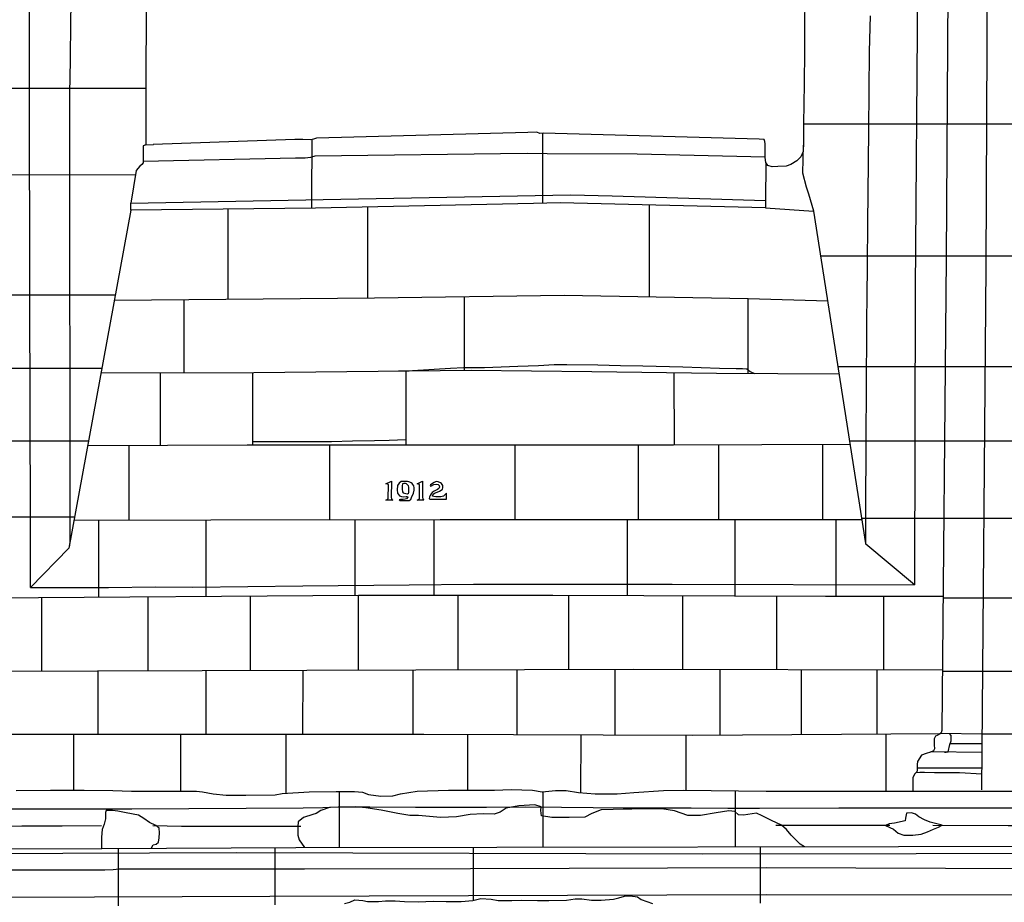
# Model space of a CAD drawing. Extents: x -2170.4 to -2128.3, y 11.2 to 40.9.
# Drawn here: x -2143.9 to -2141.2, y 24.7 to 27.1 of the extents above; entities that cross this region are included whole.
import ezdxf

# ---------------------------------------------------------------- set-up
doc = ezdxf.new("R2010")
doc.units = 0
doc.header["$LTSCALE"] = 50
for name, color, linetype in [('ASHLAR', 3, 'Continuous'), ('DAMAGE', 9, 'Continuous'), ('MAJOR', 1, 'Continuous'), ('MINOR', 40, 'Continuous'), ('OUTLINE', 7, 'Continuous'), ('SCULPTURAL', 2, 'Continuous')]:
    doc.layers.add(name, color=color, linetype=linetype)

msp = doc.modelspace()

# ---------------------------------------------------------------- linework, layer by layer
at = {"layer": 'ASHLAR', "color": 3, "linetype": 'Continuous'}
for points in [[(-2145.4534, 26.9443, 4951.7378), (-2144.1805, 26.9443, 4951.7395), (-2143.8693, 26.9443, 4951.3967), (-2143.5587, 26.9443, 4951.3206)], [(-2144.9179, 26.9443, 4951.7354), (-2144.9179, 26.7102, 4951.4063), (-2143.5878, 26.7088, 4951.4063)], [(-2139.93, 26.8463, 4951.767), (-2141.1542, 26.8463, 4951.7585), (-2141.7652, 26.8464, 4951.6537)], [(-2143.1063, 26.6174, 4950.5045), (-2143.1063, 26.6437, 4950.5045), (-2143.1057, 26.8048, 4950.3236)], [(-2142.4772, 26.8218, 4950.3325), (-2142.4772, 26.6309, 4950.5113)], [(-2142.9546, 26.6206, 4950.5062), (-2142.9546, 26.3731, 4950.7326)], [(-2142.1852, 26.3762, 4950.7424), (-2142.1852, 26.6259, 4950.5118)], [(-2141.8694, 26.6183, 4950.5091), (-2141.7377, 26.6096, 4950.5213)], [(-2143.3349, 26.3697, 4950.7294), (-2143.335, 26.615, 4950.5033)], [(-2141.7185, 26.4871, 4951.7561), (-2141.165, 26.4872, 4951.7567)], [(-2143.6423, 26.3805, 4951.3312), (-2143.9719, 26.3804, 4951.434), (-2143.9768, 26.3805, 4951.4102)], [(-2143.6448, 26.3669, 4950.7269), (-2142.936, 26.3733, 4950.7328), (-2142.4182, 26.3802, 4950.7417), (-2141.9159, 26.3715, 4950.7432), (-2141.6994, 26.3652, 4950.7474)], [(-2142.6902, 26.1757, 4950.9172), (-2142.6902, 26.3766, 4950.737)], [(-2143.456, 26.3686, 4950.7284), (-2143.456, 26.169, 4950.9082)], [(-2141.9168, 26.3715, 4950.7432), (-2141.9169, 26.1668, 4950.9239)], [(-2145.4535, 26.2917, 4951.7496), (-2144.8773, 26.2917, 4951.7512), (-2144.5975, 26.2917, 4951.7528), (-2144.5975, 26.1813, 4951.7528), (-2144.191, 26.1813, 4951.7552), (-2143.6789, 26.1814, 4951.3349)], [(-2143.6813, 26.1683, 4950.9073), (-2143.2646, 26.1695, 4950.9089), (-2142.6717, 26.1759, 4950.9175), (-2142.3429, 26.1724, 4950.9211), (-2142.0025, 26.1672, 4950.9257), (-2141.6682, 26.1659, 4950.9188)], [(-2143.5198, 26.1688, 4950.9079), (-2143.5199, 25.9703, 4951.0992)], [(-2143.2673, 25.9711, 4951.0915), (-2143.2673, 26.1695, 4950.9089)], [(-2142.8502, 26.174, 4950.9149), (-2142.8502, 25.9711, 4951.0963)], [(-2142.1174, 25.9715, 4951.0962), (-2142.1177, 26.1689, 4950.9241)], [(-2141.6713, 26.1858, 4951.6624), (-2141.166, 26.1859, 4951.663)], [(-2145.4645, 25.9834, 4951.7552), (-2144.1765, 25.9834, 4951.7479), (-2143.88, 25.9834, 4951.427), (-2143.7152, 25.9834, 4951.4277)], [(-2141.638, 25.9731, 4951.0901), (-2142.1196, 25.9715, 4951.0962), (-2142.843, 25.9711, 4951.0964), (-2143.2828, 25.9711, 4951.0914), (-2143.7178, 25.9696, 4951.1057)], [(-2141.9965, 25.7687, 4951.2739), (-2141.9965, 25.9719, 4951.0946)], [(-2141.7135, 25.9728, 4951.0911), (-2141.7135, 25.7687, 4951.2754)], [(-2141.6395, 25.9827, 4951.7648), (-2141.1568, 25.9827, 4951.7623), (-2139.9308, 25.9827, 4951.7796)], [(-2143.6046, 25.7674, 4951.2655), (-2143.6046, 25.97, 4951.1019)], [(-2143.0584, 25.9711, 4951.0939), (-2143.0584, 25.7685, 4951.2679)], [(-2142.5517, 25.7687, 4951.2703), (-2142.5517, 25.9713, 4951.0963)], [(-2142.2163, 25.9715, 4951.0962), (-2142.2163, 25.7687, 4951.2726)], [(-2145.4528, 25.7762, 4951.7546), (-2144.1924, 25.7762, 4951.7609), (-2143.7533, 25.7762, 4951.327)], [(-2143.755, 25.7669, 4951.2646), (-2143.3816, 25.7682, 4951.2667), (-2142.7562, 25.7687, 4951.2689), (-2142.2365, 25.7687, 4951.2725), (-2141.606, 25.7687, 4951.276)], [(-2143.688, 25.7671, 4951.265), (-2143.688, 25.5831, 4951.432)], [(-2143.3944, 25.5583, 4951.4301), (-2143.3944, 25.5865, 4951.4301), (-2143.3944, 25.7682, 4951.2667)], [(-2142.9885, 25.5611, 4951.4349), (-2142.9885, 25.5897, 4951.4349), (-2142.9885, 25.7685, 4951.2681)], [(-2142.7733, 25.7687, 4951.2688), (-2142.7733, 25.5911, 4951.4356)], [(-2142.2457, 25.5607, 4951.4352), (-2142.2457, 25.5924, 4951.4352), (-2142.2457, 25.7687, 4951.2725)], [(-2141.9524, 25.7687, 4951.2741), (-2141.9524, 25.5921, 4951.4378)], [(-2141.6773, 25.7687, 4951.2756), (-2141.6773, 25.5585, 4951.4385)], [(-2139.9308, 25.7713, 4951.7784), (-2141.1609, 25.7713, 4951.7713), (-2141.2707, 25.7713, 4951.6619), (-2141.6063, 25.7712, 4951.5145)], [(-2143.688, 25.5831, 4951.432), (-2143.688, 25.5562, 4951.4266)], [(-2142.7733, 25.5911, 4951.4356), (-2142.7733, 25.5613, 4951.4346)], [(-2141.9524, 25.5921, 4951.4378), (-2141.9524, 25.5595, 4951.4368)], [(-2141.3842, 25.5585, 4951.4402), (-2141.7056, 25.5585, 4951.4381), (-2142.4492, 25.5615, 4951.4341), (-2142.9793, 25.5611, 4951.435), (-2143.9776, 25.5542, 4951.4231)], [(-2143.8428, 25.3556, 4951.4335), (-2143.8428, 25.5552, 4951.4335)], [(-2143.5532, 25.3566, 4951.4351), (-2143.5533, 25.5572, 4951.4351)], [(-2143.2744, 25.5591, 4951.4367), (-2143.2744, 25.3576, 4951.4367)], [(-2142.9788, 25.3585, 4951.4384), (-2142.9788, 25.5611, 4951.4384)], [(-2142.7086, 25.5613, 4951.44), (-2142.7086, 25.3592, 4951.44)], [(-2142.4058, 25.36, 4951.4417), (-2142.4058, 25.5614, 4951.4417)], [(-2142.095, 25.5601, 4951.4435), (-2142.095, 25.3601, 4951.4435)], [(-2141.8377, 25.3595, 4951.445), (-2141.8377, 25.5591, 4951.4448)], [(-2141.5467, 25.5585, 4951.4465), (-2141.5467, 25.3588, 4951.4466)], [(-2139.9308, 25.5546, 4951.7814), (-2141.1663, 25.5546, 4951.774), (-2141.2701, 25.5546, 4951.6671), (-2141.3843, 25.5546, 4951.5255)], [(-2143.9776, 25.3551, 4951.4308), (-2143.1204, 25.3581, 4951.4344), (-2142.2294, 25.3605, 4951.4395), (-2141.3861, 25.3584, 4951.4444)], [(-2143.6898, 25.3561, 4951.4343), (-2143.6898, 25.1834, 4951.4343)], [(-2143.3951, 25.1834, 4951.436), (-2143.3951, 25.3572, 4951.436)], [(-2143.1314, 25.3581, 4951.4375), (-2143.1319, 25.1834, 4951.4375)], [(-2142.8297, 25.1835, 4951.4393), (-2142.8297, 25.3589, 4951.4391)], [(-2142.5472, 25.3596, 4951.4408), (-2142.5472, 25.1826, 4951.4407)], [(-2142.2794, 25.1816, 4951.4423), (-2142.2794, 25.3603, 4951.4423)], [(-2141.9937, 25.3599, 4951.4441), (-2141.9936, 25.1812, 4951.444)], [(-2141.771, 25.1825, 4951.4453), (-2141.771, 25.3593, 4951.4453)], [(-2141.5655, 25.3588, 4951.4465), (-2141.5654, 25.1838, 4951.4465)], [(-2139.9308, 25.3547, 4951.7844), (-2141.1713, 25.3547, 4951.7767), (-2141.2704, 25.3547, 4951.6633), (-2141.3861, 25.3547, 4951.5216)], [(-2143.9776, 25.1835, 4951.4324), (-2143.4139, 25.1834, 4951.4356), (-2142.8007, 25.1835, 4951.4408), (-2142.0668, 25.1808, 4951.4465), (-2141.392, 25.1848, 4951.4501)], [(-2143.7565, 25.1835, 4951.4367), (-2143.7565, 25.0306, 4951.4367)], [(-2143.4638, 25.0277, 4951.4383), (-2143.4638, 25.1834, 4951.4384)], [(-2143.1765, 25.0221, 4951.4399), (-2143.1765, 25.1834, 4951.44)], [(-2142.6814, 25.0309, 4951.4427), (-2142.6814, 25.1831, 4951.4427)], [(-2142.3731, 25.1819, 4951.4445), (-2142.3739, 25.0237, 4951.4445)], [(-2142.0854, 25.0308, 4951.4461), (-2142.0854, 25.1808, 4951.4461)], [(-2141.5405, 25.1839, 4951.4492), (-2141.5405, 25.0277, 4951.4492)], [(-2139.9308, 25.1832, 4951.7895), (-2141.178, 25.1832, 4951.7823), (-2141.2782, 25.1832, 4951.6818)], [(-2143.0322, 25.0271, 4951.8593), (-2143.0322, 24.8748, 4951.8597)], [(-2142.4758, 24.8756, 4951.8593), (-2142.4758, 25.0264, 4951.8569)], [(-2141.9521, 25.029, 4951.8675), (-2141.9521, 24.8763, 4951.859)], [(-2143.6339, 24.7154, 4951.8874), (-2143.6339, 24.8721, 4951.8547)], [(-2143.207, 24.8743, 4951.8591), (-2143.207, 24.7182, 4951.8948)], [(-2142.6667, 24.8753, 4951.8594), (-2142.6667, 24.7304, 4951.8957)], [(-2141.8829, 24.7226, 4951.897), (-2141.8829, 24.8764, 4951.8589)], [(-2143.0171, 24.7214, 4951.8912), (-2143.0029, 24.7258, 4951.8917), (-2142.9892, 24.7318, 4951.8929), (-2142.9675, 24.7304, 4951.894), (-2142.9548, 24.7276, 4951.8938), (-2142.9245, 24.7274, 4951.8936), (-2142.9052, 24.7288, 4951.8937), (-2142.8789, 24.7289, 4951.8938), (-2142.8535, 24.7269, 4951.894), (-2142.8154, 24.7262, 4951.8942), (-2142.7755, 24.7278, 4951.8944), (-2142.7405, 24.7276, 4951.8948), (-2142.6988, 24.7274, 4951.895), (-2142.6669, 24.7304, 4951.8952), (-2142.6453, 24.7358, 4951.8953), (-2142.6173, 24.7338, 4951.8955), (-2142.5982, 24.7301, 4951.8956), (-2142.5612, 24.7298, 4951.8959), (-2142.5353, 24.7306, 4951.8966), (-2142.4905, 24.7297, 4951.8979), (-2142.4599, 24.7296, 4951.8981), (-2142.4114, 24.7311, 4951.8983), (-2142.3884, 24.7343, 4951.8985), (-2142.3699, 24.7349, 4951.8986), (-2142.3432, 24.7305, 4951.8987), (-2142.317, 24.7305, 4951.8988), (-2142.2834, 24.7332, 4951.8989), (-2142.2694, 24.7374, 4951.8989), (-2142.2535, 24.7414, 4951.8993), (-2142.2385, 24.7427, 4951.8993), (-2142.2178, 24.7395, 4951.8991), (-2142.2078, 24.7326, 4951.8991), (-2142.177, 24.7218, 4951.8993)]]:
    msp.add_polyline3d(points, dxfattribs=at)
at = {"layer": 'DAMAGE', "linetype": 'Continuous'}
for p, q in [((-2141.3625, 25.1794, 4951.5681), (-2141.367, 25.185, 4951.5681)), ((-2141.3623, 25.1736, 4951.5681), (-2141.3625, 25.1794, 4951.5681)), ((-2141.3623, 25.165, 4951.5657), (-2141.3623, 25.1736, 4951.5681)), ((-2141.3703, 25.1353, 4951.6167), (-2141.3664, 25.1552, 4951.5671)), ((-2141.3664, 25.1552, 4951.5671), (-2141.3623, 25.165, 4951.5657)), ((-2141.3811, 25.1345, 4951.6169), (-2141.3764, 25.1345, 4951.6166)), ((-2141.3764, 25.1345, 4951.6166), (-2141.3703, 25.1353, 4951.6167)), ((-2143.0583, 24.9834, 4951.8533), (-2143.0816, 24.9755, 4951.8654)), ((-2143.0262, 24.9842, 4951.8403), (-2143.0583, 24.9834, 4951.8533)), ((-2142.9865, 24.9851, 4951.8334), (-2143.0262, 24.9842, 4951.8403)), ((-2142.9593, 24.9825, 4951.8329), (-2142.9865, 24.9851, 4951.8334)), ((-2142.9175, 24.976, 4951.834), (-2142.9593, 24.9825, 4951.8329)), ((-2142.5765, 24.9816, 4951.8443), (-2142.5924, 24.9706, 4951.8518)), ((-2142.5418, 24.9877, 4951.8393), (-2142.5765, 24.9816, 4951.8443)), ((-2142.4986, 24.991, 4951.838), (-2142.5418, 24.9877, 4951.8393)), ((-2142.4806, 24.9857, 4951.8367), (-2142.4986, 24.991, 4951.838)), ((-2142.4815, 24.9752, 4951.8445), (-2142.4806, 24.9857, 4951.8367)), ((-2142.2848, 24.9782, 4951.8472), (-2142.3171, 24.9769, 4951.8478)), ((-2142.2337, 24.979, 4951.8482), (-2142.2848, 24.9782, 4951.8472)), ((-2142.195, 24.9796, 4951.8481), (-2142.2337, 24.979, 4951.8482)), ((-2142.1519, 24.9799, 4951.8469), (-2142.195, 24.9796, 4951.8481)), ((-2142.1176, 24.9743, 4951.8488), (-2142.1519, 24.9799, 4951.8469)), ((-2143.669, 24.9523, 4951.8868), (-2143.6734, 24.938, 4951.8858)), ((-2143.6673, 24.9755, 4951.8807), (-2143.669, 24.97, 4951.8844)), ((-2143.669, 24.97, 4951.8844), (-2143.669, 24.9523, 4951.8868)), ((-2143.6622, 24.9757, 4951.8805), (-2143.6673, 24.9755, 4951.8807)), ((-2143.6504, 24.9749, 4951.8806), (-2143.6622, 24.9757, 4951.8805)), ((-2143.6358, 24.9736, 4951.8817), (-2143.6504, 24.9749, 4951.8806)), ((-2143.6131, 24.9691, 4951.8827), (-2143.6358, 24.9736, 4951.8817)), ((-2143.5797, 24.963, 4951.8859), (-2143.6131, 24.9691, 4951.8827)), ((-2143.565, 24.9532, 4951.8877), (-2143.5797, 24.963, 4951.8859)), ((-2143.5491, 24.9424, 4951.8892), (-2143.565, 24.9532, 4951.8877)), ((-2143.1289, 24.9562, 4951.8836), (-2143.1438, 24.9443, 4951.8879)), ((-2143.104, 24.9643, 4951.8758), (-2143.1289, 24.9562, 4951.8836)), ((-2143.0947, 24.9675, 4951.8718), (-2143.104, 24.9643, 4951.8758)), ((-2143.0816, 24.9755, 4951.8654), (-2143.0947, 24.9675, 4951.8718)), ((-2142.8715, 24.9674, 4951.8352), (-2142.9175, 24.976, 4951.834)), ((-2142.8394, 24.9615, 4951.8459), (-2142.8715, 24.9674, 4951.8352)), ((-2142.8154, 24.9613, 4951.8549), (-2142.8394, 24.9615, 4951.8459)), ((-2142.7553, 24.9563, 4951.865), (-2142.8154, 24.9613, 4951.8549)), ((-2142.7115, 24.9576, 4951.8641), (-2142.7553, 24.9563, 4951.865)), ((-2142.6747, 24.9648, 4951.8634), (-2142.7115, 24.9576, 4951.8641)), ((-2142.6393, 24.9665, 4951.8636), (-2142.6747, 24.9648, 4951.8634)), ((-2142.6092, 24.9652, 4951.8608), (-2142.6393, 24.9665, 4951.8636)), ((-2142.5924, 24.9706, 4951.8518), (-2142.6092, 24.9652, 4951.8608)), ((-2142.4802, 24.9609, 4951.8473), (-2142.4815, 24.9752, 4951.8445)), ((-2142.4521, 24.9564, 4951.8506), (-2142.4802, 24.9609, 4951.8473)), ((-2142.4044, 24.9562, 4951.8543), (-2142.4521, 24.9564, 4951.8506)), ((-2142.362, 24.9568, 4951.8569), (-2142.4044, 24.9562, 4951.8543)), ((-2142.3427, 24.9671, 4951.8503), (-2142.362, 24.9568, 4951.8569)), ((-2142.3171, 24.9769, 4951.8478), (-2142.3427, 24.9671, 4951.8503)), ((-2142.0809, 24.9619, 4951.8537), (-2142.1176, 24.9743, 4951.8488)), ((-2142.0466, 24.9618, 4951.8569), (-2142.0809, 24.9619, 4951.8537)), ((-2142.0032, 24.9688, 4951.8579), (-2142.0466, 24.9618, 4951.8569)), ((-2141.9687, 24.9743, 4951.8547), (-2142.0032, 24.9688, 4951.8579)), ((-2141.9531, 24.9729, 4951.8535), (-2141.9687, 24.9743, 4951.8547)), ((-2141.9423, 24.9632, 4951.8543), (-2141.9531, 24.9729, 4951.8535)), ((-2141.929, 24.9624, 4951.8543), (-2141.9423, 24.9632, 4951.8543)), ((-2141.8934, 24.9676, 4951.8542), (-2141.929, 24.9624, 4951.8543)), ((-2141.8783, 24.9604, 4951.8581), (-2141.8934, 24.9676, 4951.8542)), ((-2141.8526, 24.9481, 4951.8646), (-2141.8783, 24.9604, 4951.8581)), ((-2141.4873, 24.9546, 4951.89), (-2141.4881, 24.9472, 4951.89)), ((-2141.4845, 24.9679, 4951.8897), (-2141.4873, 24.9546, 4951.89)), ((-2141.4705, 24.9687, 4951.8898), (-2141.4845, 24.9679, 4951.8897)), ((-2141.4595, 24.9649, 4951.8899), (-2141.4705, 24.9687, 4951.8898)), ((-2141.4512, 24.9579, 4951.8898), (-2141.4595, 24.9649, 4951.8899)), ((-2141.4351, 24.9503, 4951.8903), (-2141.4512, 24.9579, 4951.8898)), ((-2143.6734, 24.938, 4951.8858), (-2143.6786, 24.9239, 4951.8846)), ((-2143.5319, 24.9341, 4951.89), (-2143.5491, 24.9424, 4951.8892)), ((-2143.5233, 24.9268, 4951.8895), (-2143.5319, 24.9341, 4951.89)), ((-2143.5224, 24.9148, 4951.8873), (-2143.5233, 24.9268, 4951.8895)), ((-2143.1438, 24.9443, 4951.8879), (-2143.145, 24.9305, 4951.8857)), ((-2143.145, 24.9305, 4951.8857), (-2143.1445, 24.908, 4951.8722)), ((-2141.8255, 24.935, 4951.8667), (-2141.8526, 24.9481, 4951.8646)), ((-2141.8115, 24.9234, 4951.868), (-2141.8255, 24.935, 4951.8667)), ((-2141.5314, 24.9394, 4951.8897), (-2141.5418, 24.9341, 4951.8902)), ((-2141.5418, 24.9341, 4951.8902), (-2141.5418, 24.9341, 4951.8912)), ((-2141.5418, 24.9341, 4951.8912), (-2141.5201, 24.9245, 4951.8929)), ((-2141.5418, 24.9341, 4951.8902), (-2141.5418, 24.9341, 4951.8902)), ((-2141.5174, 24.9411, 4951.8898), (-2141.5314, 24.9394, 4951.8897)), ((-2141.5201, 24.9245, 4951.8929), (-2141.5073, 24.9132, 4951.8914)), ((-2141.4881, 24.9472, 4951.89), (-2141.5174, 24.9411, 4951.8898)), ((-2141.4199, 24.9431, 4951.8906), (-2141.4351, 24.9503, 4951.8903)), ((-2141.427, 24.9176, 4951.8903), (-2141.4106, 24.9248, 4951.8906)), ((-2141.3875, 24.9349, 4951.8908), (-2141.4199, 24.9431, 4951.8906)), ((-2141.4106, 24.9248, 4951.8906), (-2141.3972, 24.9301, 4951.8908)), ((-2141.3972, 24.9301, 4951.8908), (-2141.3875, 24.9349, 4951.8908)), ((-2143.6786, 24.9239, 4951.8846), (-2143.6806, 24.9024, 4951.8801)), ((-2143.6806, 24.9024, 4951.8801), (-2143.6806, 24.8867, 4951.8792)), ((-2143.5248, 24.8886, 4951.877), (-2143.5225, 24.9007, 4951.8832)), ((-2143.5225, 24.9007, 4951.8832), (-2143.5224, 24.9148, 4951.8873)), ((-2143.1445, 24.908, 4951.8722), (-2143.1415, 24.8954, 4951.8722)), ((-2141.7992, 24.9081, 4951.8667), (-2141.8115, 24.9234, 4951.868)), ((-2141.7742, 24.8833, 4951.8628), (-2141.7992, 24.9081, 4951.8667)), ((-2141.5073, 24.9132, 4951.8914), (-2141.492, 24.908, 4951.8911)), ((-2141.492, 24.908, 4951.8911), (-2141.4672, 24.9077, 4951.8901)), ((-2141.4672, 24.9077, 4951.8901), (-2141.4443, 24.9112, 4951.8902)), ((-2141.4443, 24.9112, 4951.8902), (-2141.427, 24.9176, 4951.8903)), ((-2143.6806, 24.8867, 4951.8792), (-2143.6806, 24.8719, 4951.8542)), ((-2143.5441, 24.8726, 4951.8556), (-2143.544, 24.8738, 4951.8558)), ((-2143.544, 24.8738, 4951.8558), (-2143.5396, 24.8815, 4951.8607)), ((-2143.5396, 24.8815, 4951.8607), (-2143.5314, 24.8834, 4951.8709)), ((-2143.5314, 24.8834, 4951.8709), (-2143.5248, 24.8886, 4951.877)), ((-2143.1415, 24.8954, 4951.8722), (-2143.1266, 24.8747, 4951.8597)), ((-2141.7624, 24.8766, 4951.8589), (-2141.7742, 24.8833, 4951.8628))]:
    msp.add_line(p, q, dxfattribs=at)
at = {"layer": 'MAJOR', "color": 1, "linetype": 'Continuous'}
for points in [[(-2141.2502, 29.7322, 4951.6167), (-2141.2499, 29.7322, 4951.6167), (-2141.2424, 29.7319, 4951.6228), (-2141.2364, 29.7304, 4951.6247), (-2141.2312, 29.7284, 4951.6249), (-2141.229, 29.7192, 4951.6273), (-2141.2287, 29.7047, 4951.6285), (-2141.2289, 29.6949, 4951.6284), (-2141.2304, 29.6876, 4951.6268), (-2141.2345, 29.6848, 4951.6253), (-2141.233, 29.6764, 4951.6252), (-2141.233, 29.6643, 4951.6235), (-2141.2338, 29.6537, 4951.6225), (-2141.2355, 29.6466, 4951.6195), (-2141.2399, 29.64, 4951.6152), (-2141.244, 29.6366, 4951.6127), (-2141.2546, 29.6259, 4951.6161), (-2141.2555, 29.624, 4951.6152), (-2141.2555, 29.107, 4951.6239), (-2141.2566, 28.3495, 4951.6275), (-2141.2634, 27.4708, 4951.6571), (-2141.2684, 26.4587, 4951.6648), (-2141.2794, 25.0313, 4951.6881)], [(-2141.3715, 27.2095, 4951.4762), (-2141.3759, 26.4803, 4951.4845), (-2141.3876, 25.1938, 4951.5285), (-2141.3894, 25.1869, 4951.5265), (-2141.3941, 25.183, 4951.5243), (-2141.4006, 25.1802, 4951.5228), (-2141.4056, 25.1778, 4951.5228), (-2141.4085, 25.1709, 4951.5221), (-2141.4089, 25.1596, 4951.5221), (-2141.4089, 25.1543, 4951.5229), (-2141.4082, 25.1436, 4951.5307), (-2141.4112, 25.138, 4951.5461), (-2141.4186, 25.1348, 4951.5571), (-2141.431, 25.1307, 4951.5682), (-2141.4433, 25.1264, 4951.571), (-2141.4547, 25.1088, 4951.5703), (-2141.4557, 25.1007, 4951.5712), (-2141.4556, 25.0947, 4951.5767), (-2141.4556, 25.0907, 4951.5845), (-2141.4556, 25.088, 4951.5907), (-2141.4557, 25.0838, 4951.6051), (-2141.4558, 25.0808, 4951.6139), (-2141.4623, 25.074, 4951.6248), (-2141.4668, 25.0644, 4951.6243), (-2141.4668, 25.0524, 4951.6243), (-2141.4668, 25.0274, 4951.6248)], [(-2143.764, 27.1881, 4951.3172), (-2143.7663, 26.96, 4951.3201), (-2143.7674, 26.9465, 4951.3206), (-2143.7674, 26.8853, 4951.3209), (-2143.767, 25.7092, 4951.3432), (-2143.7671, 25.6988, 4951.345), (-2143.7691, 25.6902, 4951.3453), (-2143.8736, 25.5831, 4951.4327), (-2143.6616, 25.5831, 4951.4319), (-2143.5327, 25.5847, 4951.4336), (-2143.4315, 25.5844, 4951.4343), (-2143.1311, 25.5882, 4951.4315), (-2142.8406, 25.5905, 4951.434), (-2142.6656, 25.5921, 4951.4383), (-2142.5277, 25.5921, 4951.4365), (-2142.2587, 25.5921, 4951.4326), (-2142.1234, 25.5926, 4951.4373), (-2141.4626, 25.5905, 4951.4391), (-2141.5957, 25.701, 4951.3385), (-2141.5953, 25.8307, 4951.3315), (-2141.5945, 25.9441, 4951.331), (-2141.5941, 26.0105, 4951.3315), (-2141.5932, 26.1066, 4951.3307), (-2141.5928, 26.312, 4951.3227), (-2141.5917, 26.3757, 4951.321), (-2141.5908, 26.4617, 4951.3163), (-2141.59, 26.5788, 4951.316), (-2141.5892, 26.6571, 4951.3161), (-2141.587, 26.8301, 4951.3114), (-2141.5851, 27.0447, 4951.2968), (-2141.5829, 27.142, 4951.2953)], [(-2143.5589, 26.7905, 4950.046), (-2143.5663, 26.7877, 4950.3266), (-2143.5663, 26.7606, 4950.3306), (-2143.567, 26.7412, 4950.3357), (-2143.57, 26.7368, 4950.3473), (-2143.5756, 26.7322, 4950.3649), (-2143.586, 26.7203, 4950.379), (-2143.5999, 26.631, 4950.4624)], [(-2141.5957, 25.7034, 4951.3384), (-2141.7376, 26.609, 4950.524), (-2141.7509, 26.6555, 4950.4653), (-2141.7568, 26.6746, 4950.4483), (-2141.7675, 26.713, 4950.3837), (-2141.7663, 26.7509, 4950.2954), (-2141.7655, 26.7896, 4950.2154)], [(-2141.8683, 26.7423, 4950.3413), (-2141.869, 26.6354, 4950.5141), (-2141.869, 26.6203, 4950.5132), (-2141.869, 26.6183, 4950.5132), (-2142.4288, 26.6317, 4950.5108), (-2142.5022, 26.6305, 4950.5115), (-2143.0965, 26.6175, 4950.5046), (-2143.5998, 26.6122, 4950.502), (-2143.5999, 26.6315, 4950.4624)], [(-2143.5998, 26.6122, 4950.502), (-2143.7691, 25.6902, 4951.3453)], [(-2141.2782, 25.1834, 4951.5692), (-2141.3912, 25.1854, 4951.5447)], [(-2144.081, 24.9795, 4951.8493), (-2143.8904, 24.9795, 4951.8542), (-2143.7509, 24.9795, 4951.8609), (-2143.655, 24.9795, 4951.8618), (-2143.5974, 24.9795, 4951.8642), (-2143.1306, 24.9822, 4951.8532), (-2143.0767, 24.9834, 4951.8543), (-2143.0348, 24.9851, 4951.8592), (-2142.9484, 24.9851, 4951.8617), (-2142.8237, 24.984, 4951.8594), (-2142.7261, 24.984, 4951.8587), (-2142.6297, 24.9843, 4951.8552), (-2142.5235, 24.9853, 4951.8551), (-2142.4255, 24.9845, 4951.8587), (-2142.3388, 24.9836, 4951.8606), (-2142.2575, 24.9828, 4951.8611), (-2142.1618, 24.9828, 4951.8632), (-2142.0722, 24.9822, 4951.8641), (-2141.972, 24.9815, 4951.8663), (-2141.8858, 24.9815, 4951.8714), (-2141.6692, 24.9825, 4951.8718), (-2140.9529, 24.9825, 4951.8785)], [(-2145.5662, 24.8705, 4951.8227), (-2145.3022, 24.8705, 4951.824), (-2143.6792, 24.8719, 4951.8542), (-2143.1506, 24.8746, 4951.8597), (-2140.9582, 24.8778, 4951.8584), (-2139.8366, 24.8756, 4951.8369)]]:
    msp.add_polyline3d(points, dxfattribs=at)
at = {"layer": 'MINOR', "color": 40, "linetype": 'Continuous'}
for points in [[(-2143.8736, 25.5831, 4951.4327), (-2143.8743, 25.7663, 4951.4237), (-2143.8761, 26.3749, 4951.4075), (-2143.877, 26.9575, 4951.4013), (-2143.8769, 27.1893, 4951.3959), (-2143.8777, 27.2048, 4951.3969), (-2143.8794, 27.2253, 4951.3909), (-2143.879, 27.2876, 4951.3808), (-2143.8797, 27.4139, 4951.3807), (-2143.8796, 27.4674, 4951.3806), (-2143.8807, 27.4989, 4951.3785), (-2143.8805, 27.5489, 4951.3811), (-2143.881, 27.5932, 4951.3846), (-2143.8802, 27.6646, 4951.3836), (-2143.8796, 27.7344, 4951.3839), (-2143.8796, 27.9908, 4951.3785), (-2143.8806, 28.036, 4951.3802), (-2143.8797, 28.087, 4951.3802), (-2143.8793, 28.2248, 4951.3805), (-2143.8732, 28.7022, 4951.363), (-2143.8692, 29.4431, 4951.3561)], [(-2141.4319, 29.4194, 4951.3701), (-2141.4324, 29.245, 4951.3734), (-2141.4333, 28.79, 4951.3795), (-2141.4489, 28.0343, 4951.3866), (-2141.4547, 27.2156, 4951.4062), (-2141.4604, 26.3967, 4951.4172), (-2141.4626, 25.5905, 4951.4391)], [(-2141.8697, 26.7565, 4950.341), (-2142.219, 26.7646, 4950.3461), (-2142.4646, 26.766, 4950.3424), (-2142.5189, 26.7663, 4950.3444), (-2143.098, 26.7593, 4950.3332), (-2143.1103, 26.756, 4950.3315), (-2143.1244, 26.7542, 4950.3313), (-2143.1512, 26.7537, 4950.3312), (-2143.5669, 26.7447, 4950.3348)], [(-2145.5661, 26.6729, 4951.8226), (-2145.5662, 26.1772, 4951.8464), (-2145.5663, 25.6886, 4951.8537), (-2145.5662, 24.7397, 4951.8715), (-2145.5662, 24.7391, 4951.8759), (-2145.0369, 24.7401, 4951.8742), (-2144.4654, 24.7386, 4951.8804), (-2143.9386, 24.7386, 4951.8819), (-2143.2212, 24.742, 4951.8948), (-2141.867, 24.7464, 4951.897), (-2139.8366, 24.7453, 4951.8991)], [(-2143.5998, 26.6315, 4950.4622), (-2143.076, 26.641, 4950.5034), (-2142.4009, 26.6538, 4950.5043), (-2142.2873, 26.651, 4950.5061), (-2141.869, 26.6383, 4950.5093)], [(-2142.8698, 26.1737, 4950.9146), (-2142.8319, 26.1752, 4950.918), (-2142.7281, 26.1813, 4950.9161), (-2142.6924, 26.1831, 4950.9146), (-2142.6354, 26.1832, 4950.913), (-2142.5445, 26.1868, 4950.9126), (-2142.4882, 26.1886, 4950.9129), (-2142.4455, 26.1912, 4950.9136), (-2142.4113, 26.1913, 4950.9147), (-2142.3264, 26.1908, 4950.9172), (-2142.2649, 26.1888, 4950.9194), (-2142.2034, 26.1879, 4950.9207), (-2142.0941, 26.1853, 4950.9229), (-2141.9944, 26.1809, 4950.925), (-2141.9487, 26.1801, 4950.9244), (-2141.9315, 26.18, 4950.9233), (-2141.9199, 26.1797, 4950.923), (-2141.9109, 26.1723, 4950.923), (-2141.8987, 26.1668, 4950.9235)], [(-2143.2673, 25.9815, 4951.082), (-2143.1516, 25.9815, 4951.0883), (-2143.1101, 25.9815, 4951.0973), (-2143.0527, 25.9816, 4951.0986), (-2142.9953, 25.9827, 4951.0971), (-2142.9352, 25.9842, 4951.0968), (-2142.896, 25.9854, 4951.096), (-2142.8502, 25.9868, 4951.0822)], [(-2141.2784, 25.157, 4951.5697), (-2141.3662, 25.157, 4951.56), (-2141.3662, 25.157, 4951.56)], [(-2141.2786, 25.1331, 4951.6155), (-2141.4181, 25.135, 4951.5498)], [(-2141.2789, 25.0903, 4951.6173), (-2141.4556, 25.0903, 4951.6163)], [(-2141.4577, 25.0788, 4951.6163), (-2141.4477, 25.0802, 4951.6165), (-2141.435, 25.0802, 4951.6166), (-2141.4083, 25.0789, 4951.6167), (-2141.3872, 25.0789, 4951.6169), (-2141.3396, 25.0789, 4951.6171), (-2141.279, 25.0751, 4951.6175)], [(-2143.9132, 25.0294, 4951.7804), (-2143.8193, 25.0307, 4951.7789), (-2143.7897, 25.0307, 4951.7794), (-2143.7275, 25.0305, 4951.7796), (-2143.6491, 25.0299, 4951.7797), (-2143.5987, 25.0279, 4951.7799), (-2143.5281, 25.0278, 4951.7803), (-2143.4213, 25.0277, 4951.7819), (-2143.4047, 25.0265, 4951.7834), (-2143.3761, 25.0205, 4951.7834), (-2143.3402, 25.017, 4951.7855), (-2143.2866, 25.0169, 4951.7859), (-2143.2067, 25.0183, 4951.7881), (-2143.1876, 25.0214, 4951.7906), (-2143.1136, 25.0258, 4951.7894), (-2143.0399, 25.0271, 4951.7898), (-2142.9898, 25.027, 4951.7902), (-2142.9682, 25.0253, 4951.7924), (-2142.9521, 25.0192, 4951.7937), (-2142.9179, 25.0146, 4951.7926), (-2142.8854, 25.015, 4951.7922), (-2142.8651, 25.0209, 4951.7925), (-2142.8196, 25.0282, 4951.7926), (-2142.7341, 25.0309, 4951.7927), (-2142.6455, 25.0309, 4951.7927), (-2142.6085, 25.0309, 4951.7929), (-2142.563, 25.0322, 4951.794), (-2142.5047, 25.0309, 4951.7943), (-2142.478, 25.0262, 4951.7944), (-2142.442, 25.0295, 4951.7958), (-2142.4131, 25.0295, 4951.796), (-2142.379, 25.024, 4951.7951), (-2142.3332, 25.0209, 4951.7953), (-2142.2733, 25.0209, 4951.7956), (-2142.228, 25.0243, 4951.7959), (-2142.1469, 25.0303, 4951.7962), (-2142.0926, 25.0309, 4951.7963), (-2141.8676, 25.0278, 4951.7925), (-2141.169, 25.0277, 4951.7803)], [(-2143.6801, 24.9331, 4951.8982), (-2143.7879, 24.9328, 4951.8976), (-2143.8377, 24.9326, 4951.8973), (-2143.8977, 24.9323, 4951.897), (-2143.9387, 24.9315, 4951.8964), (-2143.9579, 24.9318, 4951.8955)], [(-2143.1361, 24.9321, 4951.9014), (-2143.2716, 24.9321, 4951.9002), (-2143.3422, 24.9321, 4951.8999), (-2143.411, 24.9321, 4951.8999), (-2143.4619, 24.9321, 4951.8995), (-2143.5406, 24.9331, 4951.8988)], [(-2141.5298, 24.9341, 4951.8903), (-2141.8408, 24.9341, 4951.8885)], [(-2139.8366, 24.9318, 4951.9), (-2140.621, 24.9332, 4951.8956), (-2141.2074, 24.9338, 4951.892), (-2141.4126, 24.9341, 4951.8909)], [(-2139.8366, 24.8591, 4951.8411), (-2140.0934, 24.8591, 4951.839), (-2141.4579, 24.8573, 4951.8379), (-2142.0409, 24.8567, 4951.8307), (-2143.3125, 24.8595, 4951.8234), (-2144.4952, 24.8558, 4951.8144), (-2145.5662, 24.8547, 4951.8068)], [(-2145.5662, 24.8192, 4951.8486), (-2145.3867, 24.8192, 4951.8496), (-2145.1059, 24.8181, 4951.8507), (-2144.9322, 24.8164, 4951.8543), (-2144.7201, 24.8138, 4951.8549), (-2144.6245, 24.8138, 4951.8556), (-2144.495, 24.8142, 4951.8578), (-2144.3302, 24.8145, 4951.862), (-2144.0134, 24.8136, 4951.8614), (-2143.7013, 24.8138, 4951.8675), (-2143.6715, 24.8134, 4951.8678), (-2143.6483, 24.8142, 4951.8686), (-2143.6323, 24.8162, 4951.8727), (-2143.6009, 24.8167, 4951.8728), (-2143.3579, 24.8162, 4951.8712), (-2143.1812, 24.8162, 4951.8726), (-2143.1261, 24.8163, 4951.8743), (-2142.6735, 24.8175, 4951.8785), (-2141.8673, 24.8196, 4951.877), (-2141.1333, 24.8171, 4951.8873), (-2139.8366, 24.8146, 4951.8935)]]:
    msp.add_polyline3d(points, dxfattribs=at)
at = {"layer": 'OUTLINE', "color": 7, "linetype": 'Continuous'}
for points in [[(-2143.5583, 27.3333, 4950.046), (-2143.5589, 26.7905, 4950.046), (-2143.5381, 26.7908, 4950.3232)], [(-2141.7614, 27.1774, 4950.181), (-2141.7627, 27.1264, 4950.1811), (-2141.7627, 27.0456, 4950.1841), (-2141.7638, 26.9565, 4950.1866), (-2141.7652, 26.8474, 4950.1865), (-2141.765, 26.7958, 4950.2026), (-2141.7667, 26.7717, 4950.2523), (-2141.7728, 26.7573, 4950.2885), (-2141.7838, 26.7461, 4950.3154), (-2141.7998, 26.7369, 4950.3367), (-2141.8128, 26.732, 4950.3424), (-2141.835, 26.7311, 4950.3464), (-2141.851, 26.7303, 4950.3431), (-2141.8623, 26.7341, 4950.3433), (-2141.8683, 26.7423, 4950.3413), (-2141.8697, 26.7553, 4950.3412), (-2141.8697, 26.7773, 4950.3379), (-2141.8697, 26.7927, 4950.3382), (-2141.8704, 26.7993, 4950.3382), (-2141.8726, 26.8051, 4950.3383), (-2141.8865, 26.806, 4950.3382), (-2142.4755, 26.822, 4950.3325), (-2142.4842, 26.8212, 4950.3326), (-2142.4932, 26.8247, 4950.3336), (-2142.5173, 26.8241, 4950.3337), (-2143.0936, 26.8083, 4950.324), (-2143.1022, 26.8058, 4950.3233), (-2143.1095, 26.8038, 4950.324), (-2143.1307, 26.8045, 4950.3263), (-2143.1528, 26.8045, 4950.3293), (-2143.5397, 26.7907, 4950.3231), (-2143.5397, 26.7907, 4950.3231)]]:
    msp.add_polyline3d(points, dxfattribs=at)
at = {"layer": 'SCULPTURAL', "color": 2, "linetype": 'Continuous'}
for points in [[(-2142.9043, 25.8662, 4951.1793), (-2142.8895, 25.8731, 4951.1794), (-2142.8897, 25.8283, 4951.212), (-2142.8888, 25.8248, 4951.2133), (-2142.8872, 25.8227, 4951.2132), (-2142.8858, 25.8218, 4951.2132), (-2142.8858, 25.8218, 4951.2131), (-2142.9044, 25.8218, 4951.2128), (-2142.8983, 25.8253, 4951.2122), (-2142.8977, 25.8643, 4951.1768), (-2142.9043, 25.8662, 4951.1793)], [(-2142.8684, 25.8681, 4951.1842), (-2142.8726, 25.8618, 4951.1873), (-2142.8735, 25.8494, 4951.1893), (-2142.8727, 25.8404, 4951.1966), (-2142.8677, 25.833, 4951.2042), (-2142.8616, 25.831, 4951.2089), (-2142.8556, 25.8309, 4951.2117), (-2142.8492, 25.8311, 4951.2137), (-2142.8457, 25.8311, 4951.2189), (-2142.8446, 25.8293, 4951.221), (-2142.848, 25.825, 4951.2206), (-2142.852, 25.8239, 4951.2205), (-2142.8578, 25.8233, 4951.2194), (-2142.8645, 25.8232, 4951.2182), (-2142.8681, 25.8224, 4951.2181), (-2142.8669, 25.8209, 4951.2182), (-2142.8608, 25.8208, 4951.2182), (-2142.8493, 25.8207, 4951.2183), (-2142.841, 25.8207, 4951.2183), (-2142.8382, 25.8219, 4951.2183), (-2142.8369, 25.8234, 4951.2183), (-2142.8346, 25.829, 4951.2163), (-2142.8291, 25.8408, 4951.2038), (-2142.8272, 25.8489, 4951.1989), (-2142.827, 25.8551, 4951.1968), (-2142.8282, 25.8608, 4951.1944), (-2142.8306, 25.8641, 4951.1917), (-2142.8326, 25.8665, 4951.1876), (-2142.8354, 25.8685, 4951.187), (-2142.8388, 25.8707, 4951.1851), (-2142.8421, 25.8718, 4951.1843), (-2142.8459, 25.8721, 4951.1843), (-2142.8569, 25.8727, 4951.1842), (-2142.863, 25.872, 4951.1842), (-2142.8684, 25.8681, 4951.1842)], [(-2142.8602, 25.8605, 4951.1879), (-2142.8604, 25.8512, 4951.1879), (-2142.8595, 25.8445, 4951.1884), (-2142.8576, 25.8417, 4951.1894), (-2142.8505, 25.8392, 4951.1893), (-2142.8455, 25.839, 4951.1894), (-2142.8429, 25.8401, 4951.1894), (-2142.8423, 25.8424, 4951.1894), (-2142.8422, 25.8471, 4951.1894), (-2142.8422, 25.8518, 4951.1894), (-2142.8422, 25.857, 4951.1894), (-2142.843, 25.8603, 4951.1894), (-2142.8451, 25.8634, 4951.1894), (-2142.8483, 25.8659, 4951.1894), (-2142.8507, 25.8666, 4951.1893), (-2142.8552, 25.8666, 4951.1893), (-2142.8584, 25.8662, 4951.1893), (-2142.8592, 25.8656, 4951.1893), (-2142.8602, 25.8605, 4951.1879)], [(-2142.8192, 25.8662, 4951.1802), (-2142.8043, 25.8731, 4951.1803), (-2142.8045, 25.8283, 4951.2128), (-2142.8036, 25.8248, 4951.2141), (-2142.8021, 25.8227, 4951.214), (-2142.8006, 25.8218, 4951.214), (-2142.8006, 25.8218, 4951.2139), (-2142.8193, 25.8218, 4951.2136), (-2142.8131, 25.8253, 4951.213), (-2142.8125, 25.8642, 4951.1776), (-2142.8192, 25.8662, 4951.1802)], [(-2142.7815, 25.8598, 4951.1897), (-2142.7736, 25.864, 4951.1889), (-2142.7665, 25.8646, 4951.1909), (-2142.7623, 25.8637, 4951.1931), (-2142.7592, 25.861, 4951.1941), (-2142.7587, 25.8568, 4951.1954), (-2142.7598, 25.8536, 4951.1959), (-2142.7638, 25.8508, 4951.1988), (-2142.7693, 25.8478, 4951.1997), (-2142.7728, 25.8458, 4951.2021), (-2142.7779, 25.8424, 4951.204), (-2142.7812, 25.8385, 4951.205), (-2142.7839, 25.8343, 4951.2083), (-2142.7858, 25.8304, 4951.2109), (-2142.7866, 25.8253, 4951.2132), (-2142.7841, 25.8241, 4951.2135), (-2142.7389, 25.8241, 4951.2137), (-2142.7391, 25.8406, 4951.2034), (-2142.7472, 25.832, 4951.2097), (-2142.7545, 25.8308, 4951.2097), (-2142.7592, 25.8308, 4951.2092), (-2142.7684, 25.8308, 4951.2087), (-2142.7735, 25.8312, 4951.2084), (-2142.7778, 25.8325, 4951.2052), (-2142.7754, 25.8376, 4951.1991), (-2142.7715, 25.8405, 4951.194), (-2142.7642, 25.8433, 4951.1901), (-2142.7583, 25.8455, 4951.1913), (-2142.754, 25.8482, 4951.1913), (-2142.7502, 25.8514, 4951.192), (-2142.7491, 25.8554, 4951.1915), (-2142.7489, 25.8575, 4951.1907), (-2142.7496, 25.8613, 4951.1908), (-2142.7511, 25.8645, 4951.1908), (-2142.7527, 25.8671, 4951.1908), (-2142.7556, 25.8689, 4951.1908), (-2142.7621, 25.8717, 4951.1907), (-2142.7657, 25.8719, 4951.1907), (-2142.7692, 25.8718, 4951.1907), (-2142.7726, 25.8696, 4951.1906), (-2142.7828, 25.8628, 4951.1906), (-2142.7837, 25.8603, 4951.1906), (-2142.7815, 25.8598, 4951.1897)]]:
    msp.add_polyline3d(points, close=True, dxfattribs=at)

doc.saveas('drawing.dxf')
